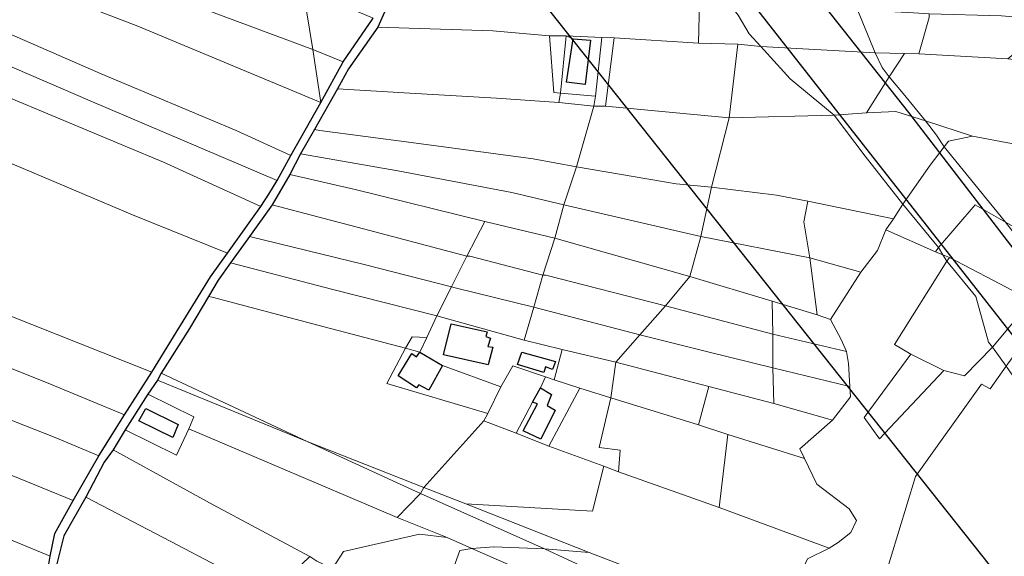
# Model space of a CAD drawing. Units: millimetres. Extents: x 13751 to 20406, y 63251 to 71337.
# Drawn here: x 14855 to 15222, y 67548 to 67748 of the extents above; entities that cross this region are included whole.
import ezdxf

# ---------------------------------------------------------------- set-up
doc = ezdxf.new("R2010")
doc.units = ezdxf.units.MM
for name, color, linetype, lineweight in [('EDIFICIO', 250, 'Continuous', 30), ('PARTICELLA', 30, 'Continuous', 5), ('STRADA', 250, 'Continuous', 25)]:
    doc.layers.add(name, color=color, linetype=linetype, lineweight=lineweight)
doc.layers.add('ZONA_FC1', color=3, linetype='Continuous')

msp = doc.modelspace()

# ---------------------------------------------------------------- linework, layer by layer
at = {"layer": 'EDIFICIO'}
for points in [[(15061.04, 67740.82), (15067.45, 67740.27), (15065.47, 67723.82), (15058.5, 67724.61), (15061.04, 67740.82)], [(15015.59, 67634.63), (15029.03, 67631.58), (15028.44, 67629.9), (15030.22, 67629.2), (15029.24, 67626.15), (15031.12, 67625.87), (15029.4, 67619.35), (15012.71, 67622.99), (15015.59, 67634.63)], [(15003.81, 67624.1), (15012.29, 67619.08), (15012.29, 67619.08), (15007.19, 67609.83), (15003.51, 67611.93), (15002.61, 67610.7), (14995.81, 67615.25), (15000.91, 67623.57), (15002.65, 67622.32), (15003.81, 67624.1)], [(15054.44, 67620.54), (15053.3, 67617.63), (15050.7, 67618.52), (15050.11, 67616.43), (15040.27, 67619.47), (15041.91, 67624), (15054.44, 67620.54)], [(15045.84, 67605.47), (15048.84, 67610.74), (15048.84, 67610.74), (15052.93, 67608.25), (15051.39, 67604.17), (15054.3, 67602.43), (15049.03, 67591.57), (15042.35, 67594.74), (15047.73, 67604.79), (15045.84, 67605.47)], [(14901.74, 67603.05), (14913.8, 67597.03), (14911.71, 67592.24), (14899.05, 67598.45), (14901.74, 67603.05)]]:
    msp.add_lwpolyline(points, close=True, dxfattribs=at)
at = {"layer": 'PARTICELLA'}
for points in [[(14960.27, 67759.68), (14964, 67736.9), (14964, 67736.9), (14916.44, 67754.51), (14832.91, 67786.39), (14832.91, 67786.39), (14837.3, 67794.91), (14784.63, 67814.34), (14784.63, 67814.34), (14782.95, 67814.88), (14787.3, 67833.09), (14787.3, 67833.09), (14841.21, 67810.32), (14921.71, 67775.97), (14960.27, 67759.68)], [(14964, 67736.9), (14966.94, 67717.15), (14966.94, 67717.15), (14898.69, 67745.5), (14826.48, 67773.24), (14826.48, 67773.24), (14832.91, 67786.39), (14832.91, 67786.39), (14916.44, 67754.51), (14964, 67736.9)], [(14966.94, 67717.15), (14955.75, 67697.4), (14955.75, 67697.4), (14935.34, 67706.68), (14885.04, 67727.8), (14818.25, 67756.98), (14818.25, 67756.98), (14826.48, 67773.24), (14826.48, 67773.24), (14898.69, 67745.5), (14966.94, 67717.15)], [(14964, 67736.9), (14960.27, 67759.68), (14960.27, 67759.68), (14986.5, 67748.5), (14986.5, 67748.5), (14975.32, 67732.26), (14975.32, 67732.26), (14964, 67736.9)], [(14988.26, 67745.17), (14993.62, 67757.55), (14993.62, 67757.55), (14999.93, 67760.81), (14999.93, 67760.81), (15003.09, 67760.29), (15003.09, 67760.29), (15060.53, 67756.84), (15108.16, 67754.55), (15108.16, 67754.55), (15107.75, 67739.18), (15107.75, 67739.18), (15076.33, 67741.13), (15076.33, 67741.13), (15071.76, 67741.28), (15071.76, 67741.28), (15058.49, 67741.91), (15058.49, 67741.91), (15052.24, 67741.94), (15052.24, 67741.94), (15031.04, 67743.75), (14988.26, 67745.17)], [(14950.65, 67688.07), (14880.92, 67717.76), (14813.38, 67746.82), (14813.38, 67746.82), (14818.25, 67756.98), (14818.25, 67756.98), (14885.04, 67727.8), (14935.34, 67706.68), (14955.75, 67697.4), (14955.75, 67697.4), (14950.65, 67688.07)], [(15108.16, 67754.55), (15118.78, 67754.2), (15118.78, 67754.2), (15122.53, 67749.63), (15126.66, 67742.73), (15131.07, 67737.96), (15131.07, 67737.96), (15122.43, 67738.82), (15122.43, 67738.82), (15107.75, 67739.18), (15107.75, 67739.18), (15108.16, 67754.55)], [(15131.07, 67737.96), (15126.66, 67742.73), (15122.53, 67749.63), (15118.78, 67754.2), (15118.78, 67754.2), (15167.01, 67751.63), (15167.01, 67751.63), (15173.67, 67735.62), (15173.67, 67735.62), (15131.07, 67737.96)], [(15167.01, 67751.63), (15187.9, 67750.52), (15187.9, 67750.52), (15193.85, 67750.08), (15193.85, 67750.08), (15193.76, 67748.71), (15189.93, 67735.17), (15189.93, 67735.17), (15184.64, 67735.32), (15184.64, 67735.32), (15173.67, 67735.62), (15173.67, 67735.62), (15167.01, 67751.63)], [(15189.93, 67735.17), (15193.76, 67748.71), (15193.85, 67750.08), (15193.85, 67750.08), (15220.73, 67749.35), (15232.53, 67748.41), (15232.53, 67748.41), (15229.27, 67738.43), (15223.12, 67733.4), (15223.12, 67733.4), (15189.93, 67735.17)], [(14944.61, 67678.37), (14908.22, 67694.82), (14894.04, 67700.76), (14823.19, 67730.4), (14808.3, 67736.52), (14808.3, 67736.52), (14813.38, 67746.82), (14813.38, 67746.82), (14880.92, 67717.76), (14950.65, 67688.07), (14950.65, 67688.07), (14947.6, 67682.91), (14944.61, 67678.37)], [(14973.18, 67722.19), (14977.23, 67729.64), (14988.26, 67745.17), (14988.26, 67745.17), (15031.04, 67743.75), (15052.24, 67741.94), (15052.24, 67741.94), (15053.87, 67720.76), (15056.26, 67720.58), (15056.26, 67720.58), (15055.68, 67717.13), (15055.68, 67717.13), (15032.5, 67718.65), (15000.12, 67720.59), (14973.18, 67722.19)], [(15052.24, 67741.94), (15058.49, 67741.91), (15058.49, 67741.91), (15056.26, 67720.58), (15056.26, 67720.58), (15053.87, 67720.76), (15052.24, 67741.94)], [(15058.49, 67741.91), (15071.76, 67741.28), (15071.76, 67741.28), (15069.32, 67719.5), (15069.32, 67719.5), (15056.26, 67720.58), (15056.26, 67720.58), (15058.49, 67741.91), (15058.49, 67741.91), (15061.04, 67740.82), (15061.04, 67740.82), (15058.5, 67724.61), (15065.47, 67723.82), (15067.45, 67740.27), (15061.04, 67740.82), (15061.04, 67740.82), (15058.49, 67741.91), (15061.04, 67740.82), (15061.04, 67740.82), (15058.5, 67724.61), (15065.47, 67723.82), (15067.45, 67740.27), (15061.04, 67740.82), (15061.04, 67740.82), (15058.49, 67741.91)], [(15061.04, 67740.82), (15067.45, 67740.27), (15065.47, 67723.82), (15058.5, 67724.61), (15061.04, 67740.82)], [(15071.76, 67741.28), (15076.33, 67741.13), (15076.33, 67741.13), (15073.13, 67715.73), (15073.13, 67715.73), (15068.76, 67715.69), (15068.76, 67715.69), (15069.32, 67719.5), (15069.32, 67719.5), (15071.76, 67741.28)], [(15076.33, 67741.13), (15107.75, 67739.18), (15107.75, 67739.18), (15122.43, 67738.82), (15122.43, 67738.82), (15119.19, 67711.4), (15119.19, 67711.4), (15073.13, 67715.73), (15073.13, 67715.73), (15076.33, 67741.13)], [(14966.94, 67717.15), (14964, 67736.9), (14964, 67736.9), (14975.32, 67732.26), (14975.32, 67732.26), (14966.94, 67717.15)], [(15122.43, 67738.82), (15131.07, 67737.96), (15131.07, 67737.96), (15141.96, 67725.9), (15158.4, 67712.37), (15158.4, 67712.37), (15119.19, 67711.4), (15119.19, 67711.4), (15122.43, 67738.82)], [(15131.07, 67737.96), (15173.67, 67735.62), (15173.67, 67735.62), (15176.31, 67730.16), (15178.88, 67726.69), (15178.88, 67726.69), (15170.43, 67713.26), (15170.43, 67713.26), (15158.4, 67712.37), (15158.4, 67712.37), (15141.96, 67725.9), (15131.07, 67737.96)], [(14944.61, 67678.37), (14932.12, 67660.89), (14932.12, 67660.89), (14896.78, 67675.18), (14841.18, 67698.68), (14797.87, 67717.09), (14797.87, 67717.09), (14799.16, 67719.84), (14799.16, 67719.84), (14807.1, 67734.63), (14807.1, 67734.63), (14808.3, 67736.52), (14808.3, 67736.52), (14823.19, 67730.4), (14894.04, 67700.76), (14908.22, 67694.82), (14944.61, 67678.37)], [(15173.67, 67735.62), (15184.64, 67735.32), (15184.64, 67735.32), (15178.88, 67726.69), (15178.88, 67726.69), (15176.31, 67730.16), (15173.67, 67735.62)], [(15184.64, 67735.32), (15189.93, 67735.17), (15189.93, 67735.17), (15223.12, 67733.4), (15223.12, 67733.4), (15229.73, 67732.65), (15268.43, 67723.37), (15268.43, 67723.37), (15250.49, 67713.7), (15243.19, 67707.19), (15243.19, 67707.19), (15238.3, 67702.97), (15224.55, 67701.76), (15209.99, 67704.5), (15209.99, 67704.5), (15192.41, 67710.29), (15192.41, 67710.29), (15184.12, 67720.4), (15178.88, 67726.69), (15178.88, 67726.69), (15184.64, 67735.32)], [(15178.88, 67726.69), (15184.12, 67720.4), (15192.41, 67710.29), (15192.41, 67710.29), (15181.3, 67713.78), (15170.43, 67713.26), (15170.43, 67713.26), (15178.88, 67726.69)], [(14964.6, 67707.03), (14973.18, 67722.19), (14973.18, 67722.19), (15000.12, 67720.59), (15032.5, 67718.65), (15055.68, 67717.13), (15055.68, 67717.13), (15068.76, 67715.69), (15068.76, 67715.69), (15062.27, 67693.1), (15062.27, 67693.1), (15046.13, 67696.12), (15000.61, 67702.13), (14966.63, 67706.64), (14964.6, 67707.03)], [(15069.32, 67719.5), (15068.76, 67715.69), (15068.76, 67715.69), (15055.68, 67717.13), (15055.68, 67717.13), (15056.26, 67720.58), (15056.26, 67720.58), (15069.32, 67719.5)], [(15199.36, 67700.58), (15201.02, 67702.62), (15209.99, 67704.5), (15209.99, 67704.5), (15224.55, 67701.76), (15238.3, 67702.97), (15243.19, 67707.19), (15243.19, 67707.19), (15256.5, 67701.59), (15263.51, 67707.14), (15268.83, 67718.46), (15278.64, 67717.75), (15285.99, 67715.65), (15289.08, 67711.02), (15308.4, 67698.23), (15308.4, 67698.23), (15294.84, 67681.91), (15269.68, 67662.47), (15259.42, 67651.86), (15259.42, 67651.86), (15222.29, 67672.52), (15222.29, 67672.52), (15199.36, 67700.58)], [(14932.12, 67660.89), (14925.8, 67652.14), (14912.01, 67629.73), (14903.9, 67616.56), (14903.9, 67616.56), (14859.13, 67634.4), (14787.73, 67662.76), (14781.4, 67665.94), (14781.4, 67665.94), (14783.67, 67673.22), (14783.67, 67673.22), (14793.38, 67703.7), (14793.38, 67703.7), (14797.87, 67717.09), (14797.87, 67717.09), (14841.18, 67698.68), (14896.78, 67675.18), (14932.12, 67660.89)], [(15119.19, 67711.4), (15112.63, 67685.56), (15112.63, 67685.56), (15099.41, 67686.8), (15062.27, 67693.1), (15062.27, 67693.1), (15068.76, 67715.69), (15068.76, 67715.69), (15073.13, 67715.73), (15073.13, 67715.73), (15119.19, 67711.4)], [(15158.4, 67712.37), (15169.98, 67697.08), (15183.91, 67679.22), (15183.91, 67679.22), (15180.47, 67673.7), (15180.47, 67673.7), (15148.55, 67680.36), (15148.55, 67680.36), (15136.89, 67682.53), (15112.63, 67685.56), (15112.63, 67685.56), (15119.19, 67711.4), (15119.19, 67711.4), (15158.4, 67712.37)], [(15192.41, 67710.29), (15196.52, 67704.86), (15199.36, 67700.58), (15199.36, 67700.58), (15194.14, 67693.68), (15183.91, 67679.22), (15183.91, 67679.22), (15169.98, 67697.08), (15158.4, 67712.37), (15158.4, 67712.37), (15170.43, 67713.26), (15170.43, 67713.26), (15181.3, 67713.78), (15192.41, 67710.29)], [(15192.41, 67710.29), (15209.99, 67704.5), (15209.99, 67704.5), (15201.02, 67702.62), (15199.36, 67700.58), (15199.36, 67700.58), (15196.52, 67704.86), (15192.41, 67710.29)], [(14959.4, 67698), (14964.6, 67707.03), (14964.6, 67707.03), (14966.63, 67706.64), (15000.61, 67702.13), (15046.13, 67696.12), (15062.27, 67693.1), (15062.27, 67693.1), (15057.57, 67678.95), (15057.57, 67678.95), (15038.12, 67683.51), (14995.68, 67691.58), (14959.4, 67698)], [(15183.91, 67679.22), (15194.14, 67693.68), (15199.36, 67700.58), (15199.36, 67700.58), (15222.29, 67672.52), (15222.29, 67672.52), (15210.99, 67679), (15197.29, 67663.02), (15197.29, 67663.02), (15183.91, 67679.22)], [(14955.41, 67690.3), (14959.4, 67698), (14959.4, 67698), (14995.68, 67691.58), (15038.12, 67683.51), (15057.57, 67678.95), (15057.57, 67678.95), (15054.2, 67666.54), (15054.2, 67666.54), (15028.13, 67672.7), (15028.13, 67672.7), (14979.74, 67684.67), (14955.41, 67690.3)], [(15112.63, 67685.56), (15108.65, 67667.21), (15108.65, 67667.21), (15057.57, 67678.95), (15057.57, 67678.95), (15062.27, 67693.1), (15062.27, 67693.1), (15099.41, 67686.8), (15112.63, 67685.56)], [(14948.81, 67678.92), (14955.41, 67690.3), (14955.41, 67690.3), (14979.74, 67684.67), (15028.13, 67672.7), (15028.13, 67672.7), (15021.44, 67659.8), (15021.44, 67659.8), (14982.89, 67670.05), (14948.81, 67678.92)], [(15148.55, 67680.36), (15147, 67672.59), (15149.31, 67659.17), (15149.31, 67659.17), (15108.65, 67667.21), (15108.65, 67667.21), (15112.63, 67685.56), (15112.63, 67685.56), (15136.89, 67682.53), (15148.55, 67680.36)], [(15021.44, 67659.8), (15015.66, 67648.38), (15015.66, 67648.38), (14983.07, 67656.66), (14940.29, 67667.21), (14940.29, 67667.21), (14948.81, 67678.92), (14948.81, 67678.92), (14982.89, 67670.05), (15021.44, 67659.8)], [(15054.2, 67666.54), (15057.57, 67678.95), (15057.57, 67678.95), (15108.65, 67667.21), (15108.65, 67667.21), (15104.57, 67652.21), (15104.57, 67652.21), (15054.2, 67666.54)], [(15148.55, 67680.36), (15180.47, 67673.7), (15180.47, 67673.7), (15177.61, 67669.61), (15177.61, 67669.61), (15174.54, 67661.97), (15168.31, 67653.85), (15168.31, 67653.85), (15149.31, 67659.17), (15149.31, 67659.17), (15147, 67672.59), (15148.55, 67680.36)], [(15180.47, 67673.7), (15183.91, 67679.22), (15183.91, 67679.22), (15197.29, 67663.02), (15197.29, 67663.02), (15196.13, 67661.44), (15196.13, 67661.44), (15177.61, 67669.61), (15177.61, 67669.61), (15180.47, 67673.7)], [(15249.3, 67642.53), (15243.62, 67636.94), (15243.62, 67636.94), (15237.64, 67639.81), (15237.64, 67639.81), (15231.91, 67643.25), (15231.91, 67643.25), (15217.52, 67650.86), (15201.33, 67659.36), (15201.33, 67659.36), (15198.94, 67660.3), (15198.94, 67660.3), (15197.29, 67663.02), (15197.29, 67663.02), (15210.99, 67679), (15222.29, 67672.52), (15222.29, 67672.52), (15236.59, 67654.1), (15249.3, 67642.53)], [(15028.13, 67672.7), (15054.2, 67666.54), (15054.2, 67666.54), (15049.75, 67652.8), (15049.75, 67652.8), (15022.46, 67659.76), (15021.44, 67659.8), (15021.44, 67659.8), (15028.13, 67672.7)], [(14933.27, 67657.3), (14940.29, 67667.21), (14940.29, 67667.21), (14983.07, 67656.66), (15015.66, 67648.38), (15015.66, 67648.38), (15010.23, 67637.62), (15010.23, 67637.62), (14971.37, 67647.41), (14933.27, 67657.3)], [(15149.31, 67659.17), (15152.01, 67637.99), (15152.01, 67637.99), (15135.24, 67643.05), (15135.24, 67643.05), (15104.57, 67652.21), (15104.57, 67652.21), (15108.65, 67667.21), (15108.65, 67667.21), (15149.31, 67659.17)], [(14903.9, 67616.56), (14893.7, 67600.68), (14893.7, 67600.68), (14866.2, 67612.06), (14795.51, 67640.27), (14776.23, 67648.39), (14776.23, 67648.39), (14781.4, 67665.94), (14781.4, 67665.94), (14787.73, 67662.76), (14859.13, 67634.4), (14903.9, 67616.56)], [(15049.75, 67652.8), (15054.2, 67666.54), (15054.2, 67666.54), (15104.57, 67652.21), (15104.57, 67652.21), (15095.48, 67641.31), (15095.48, 67641.31), (15050.82, 67652.71), (15049.75, 67652.8)], [(15049.75, 67652.8), (15046.41, 67640.78), (15046.41, 67640.78), (15016.98, 67647.99), (15015.66, 67648.38), (15015.66, 67648.38), (15021.44, 67659.8), (15021.44, 67659.8), (15022.46, 67659.76), (15049.75, 67652.8)], [(15197.29, 67663.02), (15198.94, 67660.3), (15198.94, 67660.3), (15196.13, 67661.44), (15196.13, 67661.44), (15197.29, 67663.02)], [(15201.33, 67659.36), (15200.38, 67657.98), (15200.38, 67657.98), (15198.94, 67660.3), (15198.94, 67660.3), (15201.33, 67659.36)], [(14925.01, 67644.73), (14928.66, 67650.85), (14933.27, 67657.3), (14933.27, 67657.3), (14971.37, 67647.41), (15010.23, 67637.62), (15010.23, 67637.62), (15006.45, 67629.51), (15006.45, 67629.51), (15001.01, 67629.7), (14998.56, 67625.57), (14998.56, 67625.57), (14965.81, 67634.1), (14926.38, 67644.49), (14925.01, 67644.73)], [(15149.31, 67659.17), (15168.31, 67653.85), (15168.31, 67653.85), (15157.06, 67636.22), (15157.06, 67636.22), (15152.01, 67637.99), (15152.01, 67637.99), (15149.31, 67659.17)], [(15200.38, 67657.98), (15211.22, 67644.76), (15215.97, 67627.82), (15217.46, 67625.85), (15217.46, 67625.85), (15206.94, 67615.2), (15199.3, 67617.24), (15199.3, 67617.24), (15186.95, 67623.25), (15186.95, 67623.25), (15180.82, 67626.84), (15200.38, 67657.98)], [(15231.91, 67643.25), (15217.46, 67625.85), (15217.46, 67625.85), (15215.97, 67627.82), (15211.22, 67644.76), (15200.38, 67657.98), (15200.38, 67657.98), (15201.33, 67659.36), (15201.33, 67659.36), (15217.52, 67650.86), (15231.91, 67643.25)], [(15046.41, 67640.78), (15049.75, 67652.8), (15049.75, 67652.8), (15050.82, 67652.71), (15095.48, 67641.31), (15095.48, 67641.31), (15085.89, 67630.5), (15085.89, 67630.5), (15046.41, 67640.78)], [(15095.48, 67641.31), (15104.57, 67652.21), (15104.57, 67652.21), (15135.24, 67643.05), (15135.24, 67643.05), (15135.47, 67630.77), (15135.47, 67630.77), (15095.48, 67641.31)], [(14738.52, 67608.63), (14745.35, 67632.34), (14750.85, 67651.52), (14750.85, 67651.52), (14774.95, 67644.51), (14774.95, 67644.51), (14771.13, 67630.12), (14771.13, 67630.12), (14765.82, 67611.8), (14795.35, 67600.1), (14845.88, 67580.39), (14874.64, 67568.72), (14874.64, 67568.72), (14867.81, 67556.48), (14866.01, 67548.04), (14866.01, 67548.04), (14815.81, 67568.82), (14759.15, 67592.36), (14759.15, 67592.36), (14762.64, 67604.06), (14738.52, 67608.63)], [(14893.7, 67600.68), (14884.19, 67585.41), (14884.19, 67585.41), (14867.87, 67592.24), (14813.45, 67613.62), (14771.13, 67630.12), (14771.13, 67630.12), (14774.95, 67644.51), (14774.95, 67644.51), (14776.23, 67648.39), (14776.23, 67648.39), (14795.51, 67640.27), (14866.2, 67612.06), (14893.7, 67600.68)], [(15046.41, 67640.78), (15042.73, 67628.47), (15042.73, 67628.47), (15010.23, 67637.62), (15010.23, 67637.62), (15015.66, 67648.38), (15015.66, 67648.38), (15016.98, 67647.99), (15046.41, 67640.78)], [(14907.36, 67616.19), (14917.92, 67632.84), (14925.01, 67644.73), (14925.01, 67644.73), (14926.38, 67644.49), (14965.81, 67634.1), (14998.56, 67625.57), (14998.56, 67625.57), (14991.52, 67612.36), (15029.27, 67601.14), (15029.27, 67601.14), (15027.78, 67598.44), (15027.78, 67598.44), (15005.36, 67573.65), (15005.36, 67573.65), (14961.91, 67590.74), (14961.91, 67590.74), (14907.36, 67616.19)], [(15085.89, 67630.5), (15095.48, 67641.31), (15095.48, 67641.31), (15135.47, 67630.77), (15135.47, 67630.77), (15135.49, 67618.24), (15135.49, 67618.24), (15111.76, 67624.03), (15085.89, 67630.5)], [(15135.24, 67643.05), (15152.01, 67637.99), (15152.01, 67637.99), (15157.06, 67636.22), (15157.06, 67636.22), (15160.94, 67628.75), (15162.91, 67624.31), (15162.91, 67624.31), (15135.47, 67630.77), (15135.47, 67630.77), (15135.24, 67643.05)], [(15237.64, 67639.81), (15222.45, 67618.8), (15222.45, 67618.8), (15217.46, 67625.85), (15217.46, 67625.85), (15231.91, 67643.25), (15231.91, 67643.25), (15237.64, 67639.81)], [(15006.45, 67629.51), (15010.23, 67637.62), (15010.23, 67637.62), (15042.73, 67628.47), (15042.73, 67628.47), (15056.88, 67625.08), (15056.88, 67625.08), (15053.99, 67613.78), (15053.99, 67613.78), (15050.73, 67614.82), (15050.73, 67614.82), (15038.5, 67618.99), (15034.1, 67611.14), (15034.1, 67611.14), (15012.29, 67619.08), (15012.29, 67619.08), (15003.81, 67624.1), (15003.81, 67624.1), (15006.45, 67629.51)], [(15042.73, 67628.47), (15046.41, 67640.78), (15046.41, 67640.78), (15085.89, 67630.5), (15085.89, 67630.5), (15076.89, 67620.26), (15076.89, 67620.26), (15056.88, 67625.08), (15056.88, 67625.08), (15042.73, 67628.47)], [(15076.89, 67620.26), (15085.89, 67630.5), (15085.89, 67630.5), (15111.76, 67624.03), (15135.49, 67618.24), (15135.49, 67618.24), (15135.82, 67604.91), (15135.82, 67604.91), (15111.62, 67611.29), (15111.62, 67611.29), (15076.89, 67620.26)], [(15164.2, 67611.3), (15135.49, 67618.24), (15135.49, 67618.24), (15135.47, 67630.77), (15135.47, 67630.77), (15162.91, 67624.31), (15162.91, 67624.31), (15163.67, 67619.86), (15164.2, 67611.3)], [(14884.19, 67585.41), (14874.64, 67568.72), (14874.64, 67568.72), (14845.88, 67580.39), (14795.35, 67600.1), (14765.82, 67611.8), (14771.13, 67630.12), (14771.13, 67630.12), (14813.45, 67613.62), (14867.87, 67592.24), (14884.19, 67585.41)], [(14998.56, 67625.57), (15001.01, 67629.7), (15006.45, 67629.51), (15006.45, 67629.51), (15003.81, 67624.1), (15003.81, 67624.1), (14998.56, 67625.57)], [(15034.1, 67611.14), (15029.27, 67601.14), (15029.27, 67601.14), (14991.52, 67612.36), (14998.56, 67625.57), (14998.56, 67625.57), (15003.81, 67624.1), (15003.81, 67624.1), (15012.29, 67619.08), (15012.29, 67619.08), (15034.1, 67611.14)], [(15056.88, 67625.08), (15076.89, 67620.26), (15076.89, 67620.26), (15075.04, 67607.05), (15075.04, 67607.05), (15063.57, 67610.59), (15063.57, 67610.59), (15053.99, 67613.78), (15053.99, 67613.78), (15056.88, 67625.08)], [(15186.95, 67623.25), (15199.3, 67617.24), (15199.3, 67617.24), (15175.32, 67591.78), (15169.51, 67599.69), (15186.95, 67623.25)], [(15075.04, 67607.05), (15076.89, 67620.26), (15076.89, 67620.26), (15111.62, 67611.29), (15111.62, 67611.29), (15107.76, 67596.9), (15107.76, 67596.9), (15075.04, 67607.05)], [(14906.01, 67613.64), (14907.36, 67616.19), (14907.36, 67616.19), (14961.91, 67590.74), (14961.91, 67590.74), (14906.01, 67613.64)], [(15029.27, 67601.14), (15034.1, 67611.14), (15034.1, 67611.14), (15038.5, 67618.99), (15050.73, 67614.82), (15050.73, 67614.82), (15048.84, 67610.74), (15048.84, 67610.74), (15045.84, 67605.47), (15045.84, 67605.47), (15039.81, 67593.8), (15039.81, 67593.8), (15027.78, 67598.44), (15027.78, 67598.44), (15029.27, 67601.14)], [(15164.2, 67611.3), (15164.49, 67607.45), (15157.78, 67598.69), (15157.78, 67598.69), (15135.82, 67604.91), (15135.82, 67604.91), (15135.49, 67618.24), (15135.49, 67618.24), (15164.2, 67611.3)], [(15218.12, 67520.86), (15200.16, 67528.23), (15180.43, 67536.34), (15180.43, 67536.34), (15176.31, 67536.96), (15176.31, 67536.96), (15188.66, 67577.67), (15213.27, 67612.17), (15216.54, 67610.32), (15222.45, 67618.8), (15222.45, 67618.8), (15230.13, 67607.88), (15230.13, 67607.88), (15228.28, 67604.51), (15233.79, 67602.18), (15233.79, 67602.18), (15242.97, 67588.29), (15242.97, 67588.29), (15230.54, 67560.71), (15218.12, 67520.86)], [(14961.91, 67590.74), (15004.16, 67571.41), (15004.16, 67571.41), (14995.41, 67562.39), (14995.41, 67562.39), (14917.77, 67595.45), (14917.77, 67595.45), (14919.56, 67599.93), (14902.4, 67608.33), (14902.4, 67608.33), (14906.01, 67613.64), (14906.01, 67613.64), (14961.91, 67590.74)], [(15050.73, 67614.82), (15053.99, 67613.78), (15053.99, 67613.78), (15063.57, 67610.59), (15063.57, 67610.59), (15052, 67589.06), (15052, 67589.06), (15039.81, 67593.8), (15039.81, 67593.8), (15045.84, 67605.47), (15045.84, 67605.47), (15048.84, 67610.74), (15048.84, 67610.74), (15050.73, 67614.82)], [(14893.95, 67595.11), (14902.4, 67608.33), (14902.4, 67608.33), (14919.56, 67599.93), (14917.77, 67595.45), (14917.77, 67595.45), (14913.09, 67585.66), (14893.95, 67595.11)], [(15063.57, 67610.59), (15075.04, 67607.05), (15075.04, 67607.05), (15070.7, 67588.54), (15078.53, 67587.46), (15077.95, 67579.44), (15077.95, 67579.44), (15072.44, 67581.51), (15072.44, 67581.51), (15052, 67589.06), (15052, 67589.06), (15063.57, 67610.59)], [(15111.62, 67611.29), (15135.82, 67604.91), (15135.82, 67604.91), (15157.78, 67598.69), (15157.78, 67598.69), (15145.59, 67588.02), (15147.35, 67584.38), (15147.35, 67584.38), (15118.71, 67593.31), (15118.71, 67593.31), (15107.76, 67596.9), (15107.76, 67596.9), (15111.62, 67611.29)], [(15075.04, 67607.05), (15107.76, 67596.9), (15107.76, 67596.9), (15118.71, 67593.31), (15118.71, 67593.31), (15115.52, 67566.09), (15115.52, 67566.09), (15077.95, 67579.44), (15077.95, 67579.44), (15078.53, 67587.46), (15070.7, 67588.54), (15075.04, 67607.05)], [(15072.44, 67581.51), (15068.28, 67564.73), (15021.01, 67567.48), (15021.01, 67567.48), (15005.36, 67573.65), (15005.36, 67573.65), (15027.78, 67598.44), (15027.78, 67598.44), (15039.81, 67593.8), (15039.81, 67593.8), (15052, 67589.06), (15052, 67589.06), (15072.44, 67581.51)], [(14889.45, 67587.69), (14893.95, 67595.11), (14893.95, 67595.11), (14913.09, 67585.66), (14917.77, 67595.45), (14917.77, 67595.45), (14995.41, 67562.39), (14995.41, 67562.39), (15014.08, 67554.93), (15014.08, 67554.93), (15003.75, 67556.23), (14975.37, 67549.81), (14971.26, 67543.42), (14971.26, 67543.42), (14965.44, 67546.09), (14965.44, 67546.09), (14962.84, 67547.89), (14962.84, 67547.89), (14926.78, 67567.14), (14889.45, 67587.69)], [(14866.01, 67548.04), (14865.38, 67544.33), (14857.87, 67528.02), (14857.87, 67528.02), (14803.99, 67552.56), (14754.14, 67574.81), (14754.14, 67574.81), (14759.15, 67592.36), (14759.15, 67592.36), (14815.81, 67568.82), (14866.01, 67548.04)], [(14961.91, 67590.74), (15005.36, 67573.65), (15005.36, 67573.65), (15004.16, 67571.41), (15004.16, 67571.41), (14961.91, 67590.74)], [(15115.52, 67566.09), (15118.71, 67593.31), (15118.71, 67593.31), (15147.35, 67584.38), (15147.35, 67584.38), (15151.86, 67574.79), (15163.98, 67565.69), (15166.73, 67561.36), (15164.59, 67556.82), (15159.85, 67553.06), (15156.46, 67550.95), (15156.46, 67550.95), (15115.52, 67566.09)], [(14879.3, 67570.04), (14886.14, 67582.99), (14889.45, 67587.69), (14889.45, 67587.69), (14926.78, 67567.14), (14962.84, 67547.89), (14962.84, 67547.89), (14948.24, 67533.84), (14948.24, 67533.84), (14928.48, 67544.33), (14911.07, 67553.43), (14879.3, 67570.04)], [(15077.95, 67579.44), (15115.52, 67566.09), (15115.52, 67566.09), (15156.46, 67550.95), (15156.46, 67550.95), (15148.37, 67547.01), (15146.68, 67543.19), (15146.68, 67543.19), (15144.35, 67537.28), (15141.98, 67529.44), (15137.19, 67522.14), (15137.19, 67522.14), (15103.57, 67535.38), (15103.57, 67535.38), (15067.07, 67549.35), (15067.07, 67549.35), (15021.01, 67567.48), (15021.01, 67567.48), (15068.28, 67564.73), (15072.44, 67581.51), (15072.44, 67581.51), (15077.95, 67579.44)], [(14995.41, 67562.39), (15004.16, 67571.41), (15004.16, 67571.41), (15050.34, 67550.8), (15050.34, 67550.8), (15031.44, 67551.51), (15023.26, 67550.92), (15023.26, 67550.92), (15014.08, 67554.93), (15014.08, 67554.93), (14995.41, 67562.39)], [(15005.36, 67573.65), (15021.01, 67567.48), (15021.01, 67567.48), (15067.07, 67549.35), (15067.07, 67549.35), (15050.34, 67550.8), (15050.34, 67550.8), (15004.16, 67571.41), (15004.16, 67571.41), (15005.36, 67573.65)], [(14866.24, 67540.03), (14868.38, 67544.72), (14871.07, 67555.55), (14879.3, 67570.04), (14879.3, 67570.04), (14911.07, 67553.43), (14928.48, 67544.33), (14948.24, 67533.84), (14948.24, 67533.84), (14919.36, 67510.81), (14919.36, 67510.81), (14866.24, 67540.03)], [(15014.08, 67554.93), (15023.26, 67550.92), (15023.26, 67550.92), (15018.8, 67550.16), (15015.88, 67542.17), (15017.26, 67529.75), (15017.26, 67529.75), (15012.17, 67521.43), (15012.17, 67521.43), (14991.23, 67532.72), (14991.23, 67532.72), (14971.26, 67543.42), (14971.26, 67543.42), (14975.37, 67549.81), (15003.75, 67556.23), (15014.08, 67554.93)], [(15023.26, 67550.92), (15050.25, 67539.08), (15076, 67528.49), (15076, 67528.49), (15024.15, 67522.88), (15017.26, 67529.75), (15017.26, 67529.75), (15015.88, 67542.17), (15018.8, 67550.16), (15023.26, 67550.92)], [(15050.34, 67550.8), (15101.82, 67526.84), (15101.82, 67526.84), (15100.5, 67517.75), (15100.5, 67517.75), (15076, 67528.49), (15076, 67528.49), (15050.25, 67539.08), (15023.26, 67550.92), (15023.26, 67550.92), (15031.44, 67551.51), (15050.34, 67550.8)], [(15050.34, 67550.8), (15067.07, 67549.35), (15067.07, 67549.35), (15103.57, 67535.38), (15103.57, 67535.38), (15101.82, 67526.84), (15101.82, 67526.84), (15050.34, 67550.8)]]:
    msp.add_lwpolyline(points, close=True, dxfattribs=at)
for points in [[(15148.37, 67547.01), (15156.46, 67550.95), (15156.46, 67550.95), (15159.85, 67553.06), (15164.59, 67556.82), (15166.73, 67561.36), (15163.98, 67565.69), (15151.86, 67574.79), (15147.35, 67584.38), (15147.35, 67584.38), (15145.59, 67588.02), (15157.78, 67598.69), (15157.78, 67598.69), (15164.49, 67607.45), (15164.2, 67611.3), (15164.2, 67611.3), (15163.67, 67619.86), (15162.91, 67624.31), (15162.91, 67624.31), (15160.94, 67628.75), (15157.06, 67636.22), (15157.06, 67636.22), (15168.31, 67653.85), (15168.31, 67653.85), (15174.54, 67661.97), (15177.61, 67669.61), (15177.61, 67669.61), (15196.13, 67661.44), (15196.13, 67661.44), (15198.94, 67660.3), (15198.94, 67660.3), (15200.38, 67657.98), (15200.38, 67657.98), (15180.82, 67626.84), (15186.95, 67623.25), (15186.95, 67623.25), (15169.51, 67599.69), (15175.32, 67591.78), (15199.3, 67617.24), (15199.3, 67617.24), (15206.94, 67615.2), (15217.46, 67625.85), (15217.46, 67625.85), (15222.45, 67618.8)], [(15222.45, 67618.8), (15216.54, 67610.32), (15213.27, 67612.17), (15188.66, 67577.67), (15176.31, 67536.96)]]:
    msp.add_lwpolyline(points, dxfattribs=at)
at = {"layer": 'STRADA'}
for points in [[(14993.62, 67757.55), (14988.26, 67745.17), (14988.26, 67745.17), (14977.23, 67729.64), (14973.18, 67722.19), (14973.18, 67722.19), (14964.6, 67707.03), (14964.6, 67707.03), (14959.4, 67698), (14959.4, 67698), (14955.41, 67690.3), (14955.41, 67690.3), (14948.81, 67678.92), (14948.81, 67678.92), (14940.29, 67667.21), (14940.29, 67667.21), (14933.27, 67657.3), (14933.27, 67657.3), (14928.66, 67650.85), (14925.01, 67644.73), (14925.01, 67644.73), (14917.92, 67632.84), (14907.36, 67616.19), (14907.36, 67616.19), (14906.01, 67613.64), (14906.01, 67613.64), (14902.4, 67608.33), (14902.4, 67608.33), (14893.95, 67595.11), (14893.95, 67595.11), (14889.45, 67587.69), (14889.45, 67587.69), (14886.14, 67582.99), (14879.3, 67570.04), (14879.3, 67570.04), (14871.07, 67555.55), (14868.38, 67544.72)], [(14865.38, 67544.33), (14866.01, 67548.04), (14866.01, 67548.04), (14867.81, 67556.48), (14874.64, 67568.72), (14874.64, 67568.72), (14884.19, 67585.41), (14884.19, 67585.41), (14893.7, 67600.68), (14893.7, 67600.68), (14903.9, 67616.56), (14903.9, 67616.56), (14912.01, 67629.73), (14925.8, 67652.14), (14932.12, 67660.89), (14932.12, 67660.89), (14944.61, 67678.37), (14944.61, 67678.37), (14947.6, 67682.91), (14950.65, 67688.07), (14950.65, 67688.07), (14955.75, 67697.4), (14955.75, 67697.4), (14966.94, 67717.15), (14966.94, 67717.15), (14975.32, 67732.26), (14975.32, 67732.26), (14986.5, 67748.5)]]:
    msp.add_lwpolyline(points, dxfattribs=at)
at = {"layer": 'ZONA_FC1'}
for points in [[(15370.62, 67350.38), (15009.39, 67805.59)], [(15091.85, 67799.92), (15235.21, 67617.19)], [(15232.93, 67652.56), (15186.21, 67713.32), (15135.39, 67777.71)]]:
    msp.add_lwpolyline(points, dxfattribs=at)

doc.saveas('drawing.dxf')
